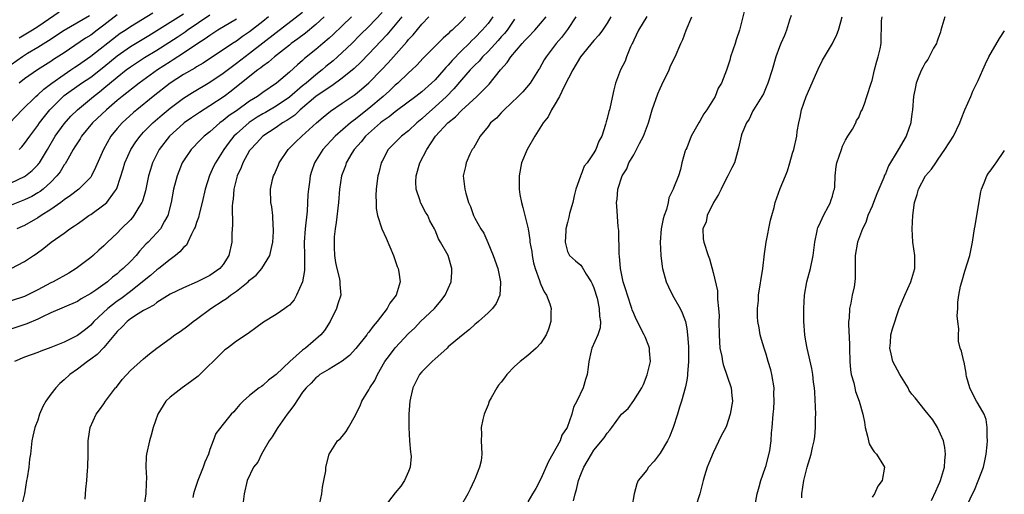
# Model space of a CAD drawing. Units: inches. Extents: x 2532000 to 2535000, y 1560000 to 1563000.
# Drawn here: x 2534408 to 2534557, y 1560329 to 1560401 of the extents above; entities that cross this region are included whole.
import ezdxf

# ---------------------------------------------------------------- set-up
doc = ezdxf.new("R2010")
doc.units = ezdxf.units.IN
doc.header["$MEASUREMENT"] = 0
doc.layers.add('LD25321560_2ft', color=33, linetype='Continuous')

msp = doc.modelspace()

# ---------------------------------------------------------------- linework, layer by layer
at = {"layer": 'LD25321560_2ft'}
for points, elevation in [([(2534406.79, 1560385), (2534408.64, 1560387), (2534410.72, 1560389), (2534411, 1560389.23), (2534411.92, 1560390.08), (2534413.16, 1560391), (2534415, 1560392.33), (2534416.01, 1560393), (2534416.59, 1560393.41), (2534417, 1560393.68), (2534419, 1560395.07), (2534423, 1560398.19), (2534423.47, 1560398.53), (2534424.21, 1560399), (2534425, 1560399.54), (2534428.37, 1560401.63)], 7636), ([(2534406.97, 1560363), (2534409, 1560364.06), (2534410.37, 1560365), (2534410.76, 1560365.24), (2534411.93, 1560366.07), (2534413.04, 1560367), (2534415, 1560368.37), (2534415.86, 1560369), (2534416.56, 1560369.44), (2534417, 1560369.77), (2534417.73, 1560370.27), (2534418.71, 1560371), (2534419, 1560371.19), (2534421, 1560372.61), (2534421.44, 1560373), (2534422.58, 1560374.58), (2534422.91, 1560375), (2534423, 1560375.24), (2534423.93, 1560378.07), (2534424.18, 1560379), (2534425.08, 1560381), (2534425.84, 1560382.16), (2534426.46, 1560383), (2534427, 1560383.59), (2534428.38, 1560385), (2534429.78, 1560386.22), (2534431, 1560387.22), (2534433, 1560388.74), (2534434.38, 1560389.62), (2534437, 1560391.14), (2534439, 1560392.5), (2534440.41, 1560393.59), (2534441, 1560394.01), (2534443, 1560395.51), (2534447, 1560398.65), (2534451, 1560401.75)], 7646), ([(2534407, 1560375.97), (2534409, 1560376.9), (2534409.14, 1560377), (2534410.18, 1560377.82), (2534411, 1560378.69), (2534411.15, 1560378.85), (2534411.25, 1560379), (2534412.46, 1560381), (2534413.64, 1560383), (2534415, 1560384.88), (2534416, 1560386), (2534417.02, 1560387), (2534419.43, 1560389), (2534420.32, 1560389.68), (2534421, 1560390.24), (2534423, 1560391.91), (2534424.37, 1560393), (2534425, 1560393.48), (2534427.14, 1560394.86), (2534429, 1560395.98), (2534432.05, 1560397.95), (2534433.25, 1560398.75), (2534433.59, 1560399), (2534437, 1560401.31)], 7640), ([(2534463, 1560401.68), (2534461, 1560399.58), (2534459.72, 1560398.28), (2534458.44, 1560397), (2534457, 1560395.64), (2534456.29, 1560395), (2534455.6, 1560394.4), (2534454.5, 1560393.5), (2534453.94, 1560393), (2534453, 1560392.27), (2534451.52, 1560391), (2534451, 1560390.58), (2534449, 1560388.9), (2534447, 1560387.54), (2534445.4, 1560386.6), (2534445, 1560386.38), (2534444.14, 1560385.86), (2534442.93, 1560385.07), (2534441, 1560383.37), (2534440.61, 1560383), (2534439.91, 1560382.09), (2534439.09, 1560381), (2534437.83, 1560379), (2534437.56, 1560378.44), (2534436.93, 1560377.07), (2534436.27, 1560375), (2534435.85, 1560373), (2534435.43, 1560371.43), (2534435.28, 1560370.72), (2534435, 1560369.99), (2534434.76, 1560369.24), (2534434.65, 1560369), (2534434.21, 1560368.21), (2534433.68, 1560367), (2534433.45, 1560366.55), (2534433, 1560366.18), (2534432.48, 1560365.52), (2534431.83, 1560365), (2534431, 1560364.4), (2534429.29, 1560363), (2534429, 1560362.8), (2534428.03, 1560361.97), (2534426.82, 1560361), (2534425, 1560359.57), (2534423.54, 1560358.46), (2534423, 1560358.09), (2534421.58, 1560357), (2534419.49, 1560355), (2534419, 1560354.45), (2534418.2, 1560353.8), (2534417, 1560352.89), (2534415, 1560351.92), (2534413, 1560351.11), (2534411.46, 1560350.54), (2534411, 1560350.36), (2534409, 1560349.64), (2534407.51, 1560349)], 7652), ([(2534423, 1560401.3), (2534421, 1560399.74), (2534419.98, 1560399), (2534419, 1560398.26), (2534418.22, 1560397.78), (2534415, 1560395.6), (2534413.41, 1560394.59), (2534413, 1560394.29), (2534410.98, 1560393), (2534409, 1560391.64), (2534408.18, 1560391)], 7634), ([(2534408.19, 1560381), (2534408.59, 1560381.41), (2534409, 1560381.89), (2534409.79, 1560383), (2534411, 1560384.6), (2534411.27, 1560385), (2534412.02, 1560385.98), (2534412.85, 1560387), (2534414.85, 1560389), (2534415, 1560389.12), (2534417.62, 1560391), (2534419, 1560391.92), (2534421, 1560393.47), (2534423, 1560395.13), (2534425, 1560396.53), (2534427.79, 1560398.21), (2534431, 1560400.2), (2534433, 1560401.47)], 7638), ([(2534414.26, 1560401.74), (2534411, 1560399.5), (2534410.24, 1560399), (2534408.22, 1560397.78)], 7630), ([(2534517.76, 1560402.24), (2534516.97, 1560399), (2534516.45, 1560397.55), (2534516.32, 1560397), (2534515.64, 1560395), (2534515.5, 1560394.5), (2534515, 1560392.95), (2534514.25, 1560391), (2534513.77, 1560390.23), (2534513.3, 1560389), (2534512.06, 1560387), (2534511.61, 1560386.39), (2534511, 1560385.26), (2534510.89, 1560385.11), (2534509.68, 1560383), (2534509, 1560381.26), (2534508.87, 1560381), (2534508.78, 1560380.78), (2534508.29, 1560379), (2534508.05, 1560377.95), (2534507.75, 1560377), (2534507, 1560375.16), (2534506.96, 1560375), (2534506.31, 1560373.69), (2534506.21, 1560373), (2534505.95, 1560371.95), (2534505.6, 1560371), (2534505.47, 1560370.53), (2534505.17, 1560369), (2534504.99, 1560367), (2534505.08, 1560365), (2534505.3, 1560363.3), (2534505.36, 1560363), (2534505.91, 1560361), (2534506.24, 1560360.24), (2534506.87, 1560359), (2534508.01, 1560357), (2534508.33, 1560356.33), (2534508.8, 1560355), (2534509, 1560353.97), (2534509.14, 1560353), (2534509.26, 1560351.26), (2534509.26, 1560349.26), (2534509.27, 1560349), (2534509.13, 1560347.13), (2534509.14, 1560346.86), (2534509, 1560346.18), (2534508.83, 1560345.17), (2534508.21, 1560343), (2534507.91, 1560342.09), (2534507.61, 1560341), (2534506.97, 1560339), (2534506.42, 1560337.58), (2534506.11, 1560337), (2534505, 1560335.16), (2534504.07, 1560333.93), (2534503.26, 1560333), (2534503, 1560332.57), (2534501.69, 1560331), (2534501.48, 1560330.52), (2534501.06, 1560329), (2534500.7, 1560327)], 7674), ([(2534458.41, 1560401), (2534457, 1560399.64), (2534455.63, 1560398.37), (2534455, 1560397.8), (2534454.07, 1560397), (2534453, 1560396.09), (2534451.28, 1560394.72), (2534451, 1560394.45), (2534450.21, 1560393.79), (2534449, 1560392.69), (2534447.04, 1560391), (2534445, 1560389.6), (2534444.17, 1560389), (2534443, 1560388.28), (2534441, 1560386.85), (2534439.9, 1560386.1), (2534439, 1560385.35), (2534438.52, 1560385), (2534437, 1560383.68), (2534436.12, 1560383), (2534435.56, 1560382.44), (2534434.16, 1560381), (2534433, 1560379.28), (2534432.83, 1560379), (2534432.06, 1560377), (2534431.53, 1560375), (2534431.14, 1560373), (2534430.66, 1560371), (2534430.17, 1560370.17), (2534429.53, 1560369), (2534429, 1560368.4), (2534427.67, 1560367), (2534427.33, 1560366.67), (2534426.38, 1560365.62), (2534425.87, 1560365), (2534425, 1560364.1), (2534423.9, 1560363), (2534423.4, 1560362.6), (2534423, 1560362.23), (2534422.3, 1560361.7), (2534421.52, 1560361), (2534419.76, 1560359.76), (2534419, 1560359.25), (2534417.56, 1560358.44), (2534417, 1560358.05), (2534415, 1560357.17), (2534413, 1560356.31), (2534411.74, 1560355.74), (2534411, 1560355.37), (2534409.35, 1560354.65), (2534406.36, 1560353.64)], 7650), ([(2534418.81, 1560401.19), (2534415.02, 1560398.98), (2534412.61, 1560397.39), (2534411, 1560396.38), (2534409.48, 1560395.48), (2534408.71, 1560395), (2534407, 1560393.78)], 7632), ([(2534454.27, 1560401), (2534453, 1560399.87), (2534451.43, 1560398.57), (2534450.3, 1560397.7), (2534449.3, 1560397), (2534449, 1560396.76), (2534446.75, 1560395), (2534445.83, 1560394.17), (2534445, 1560393.58), (2534444.68, 1560393.32), (2534444.23, 1560393), (2534441, 1560390.44), (2534440.21, 1560389.79), (2534439.15, 1560389), (2534437, 1560387.56), (2534435.42, 1560386.58), (2534434.23, 1560385.77), (2534433.14, 1560385), (2534433, 1560384.89), (2534430.91, 1560383), (2534429.33, 1560381), (2534428.32, 1560379), (2534428.01, 1560377.99), (2534427.74, 1560377), (2534427.27, 1560374.73), (2534426.81, 1560373.19), (2534426.74, 1560373), (2534426.29, 1560372.29), (2534425.54, 1560371), (2534425.3, 1560370.7), (2534425, 1560370.38), (2534423.61, 1560369), (2534423, 1560368.35), (2534421.55, 1560367), (2534421, 1560366.45), (2534420.22, 1560365.78), (2534419.37, 1560365), (2534419, 1560364.68), (2534416.82, 1560363), (2534415.68, 1560362.32), (2534413.35, 1560361), (2534413, 1560360.84), (2534411, 1560359.79), (2534409, 1560358.8), (2534407, 1560358.15)], 7648), ([(2534441, 1560400.69), (2534438.21, 1560399), (2534437, 1560398.22), (2534436.29, 1560397.71), (2534435.18, 1560397), (2534433, 1560395.52), (2534431.48, 1560394.52), (2534431, 1560394.23), (2534429.1, 1560393), (2534426.3, 1560391), (2534423.76, 1560389), (2534423, 1560388.38), (2534421.37, 1560387), (2534419.28, 1560385), (2534417.64, 1560383), (2534417.41, 1560382.59), (2534417, 1560381.99), (2534416.63, 1560381.37), (2534416.38, 1560381), (2534415.54, 1560379.54), (2534415.16, 1560378.84), (2534415, 1560378.65), (2534414.37, 1560377.63), (2534413.89, 1560377), (2534413, 1560376.08), (2534411.81, 1560375), (2534411.36, 1560374.64), (2534411, 1560374.42), (2534410.1, 1560373.9), (2534409, 1560373.37), (2534407, 1560372.56)], 7642), ([(2534445.83, 1560401), (2534445, 1560400.32), (2534443, 1560398.75), (2534441.95, 1560398.05), (2534441, 1560397.37), (2534440.41, 1560397), (2534435.97, 1560394.03), (2534435, 1560393.47), (2534434.72, 1560393.28), (2534433, 1560392.3), (2534431, 1560391.02), (2534428.42, 1560389), (2534425.96, 1560387), (2534425.45, 1560386.55), (2534423.74, 1560385), (2534423, 1560384.15), (2534422.04, 1560383), (2534420.92, 1560381), (2534419.75, 1560378.25), (2534419.12, 1560377), (2534419, 1560376.83), (2534417.19, 1560375), (2534415.97, 1560374.03), (2534415, 1560373.38), (2534414.51, 1560373), (2534413, 1560371.92), (2534411.5, 1560371), (2534411, 1560370.67), (2534409, 1560369.52), (2534408.65, 1560369.35), (2534407.83, 1560369)], 7644), ([(2534465.98, 1560401), (2534465, 1560399.81), (2534463.7, 1560398.3), (2534461, 1560395.41), (2534459.82, 1560394.18), (2534458.78, 1560393.22), (2534457, 1560391.78), (2534455.4, 1560390.6), (2534455, 1560390.37), (2534453, 1560388.98), (2534450.65, 1560387), (2534449.82, 1560386.19), (2534448.64, 1560385.36), (2534447.99, 1560385), (2534447, 1560384.3), (2534445.02, 1560383), (2534444.06, 1560381.94), (2534443.12, 1560381), (2534443, 1560380.83), (2534441.98, 1560379), (2534441.71, 1560378.29), (2534441.11, 1560377), (2534440.6, 1560375), (2534440.5, 1560373.5), (2534440.42, 1560373), (2534440.36, 1560372.36), (2534440.41, 1560369.59), (2534440.32, 1560368.32), (2534440.3, 1560367), (2534439.86, 1560365), (2534439, 1560363.62), (2534438.5, 1560363), (2534437, 1560361.98), (2534435.09, 1560361), (2534433, 1560360.1), (2534431, 1560359.16), (2534429, 1560357.88), (2534428.53, 1560357.47), (2534427.6, 1560357), (2534427, 1560356.66), (2534426.17, 1560356.17), (2534425, 1560355.41), (2534424.49, 1560355), (2534423.78, 1560354.22), (2534423, 1560353.49), (2534421, 1560351.1), (2534419.97, 1560350.03), (2534419, 1560349.31), (2534418.53, 1560349), (2534417, 1560347.83), (2534415.85, 1560347), (2534415, 1560346.2), (2534414.35, 1560345.65), (2534413.72, 1560345), (2534413, 1560344.02), (2534412.22, 1560343), (2534411.8, 1560342.2), (2534411.28, 1560341), (2534411, 1560340.1), (2534410.56, 1560339), (2534410.29, 1560337.71), (2534410.13, 1560337), (2534409.91, 1560335), (2534409.77, 1560334.23), (2534409.64, 1560333), (2534409.4, 1560331.4), (2534409.31, 1560331), (2534409.02, 1560329), (2534408.53, 1560327)], 7654), ([(2534418.19, 1560328.19), (2534418.28, 1560329.72), (2534418.41, 1560331), (2534418.51, 1560332.51), (2534418.56, 1560333), (2534418.62, 1560335), (2534418.64, 1560336.64), (2534418.62, 1560337), (2534418.65, 1560337.35), (2534418.9, 1560339), (2534419.84, 1560341), (2534420.34, 1560341.66), (2534421, 1560342.6), (2534421.24, 1560343), (2534422.76, 1560345), (2534422.88, 1560345.12), (2534423.75, 1560346.25), (2534425, 1560347.62), (2534427, 1560349.37), (2534427.89, 1560350.11), (2534428.99, 1560351), (2534431, 1560352.43), (2534431.73, 1560353), (2534432.51, 1560353.49), (2534433.66, 1560354.34), (2534434.46, 1560355), (2534435, 1560355.37), (2534437.13, 1560357), (2534439, 1560358.2), (2534439.5, 1560358.5), (2534440.14, 1560359), (2534441, 1560359.59), (2534442.76, 1560361), (2534443, 1560361.25), (2534443.98, 1560362.02), (2534444.85, 1560363), (2534446.07, 1560365), (2534446.35, 1560366.35), (2534446.52, 1560367), (2534446.61, 1560368.61), (2534446.62, 1560369), (2534446.56, 1560369.44), (2534446.49, 1560371), (2534446.34, 1560372.34), (2534446.2, 1560373), (2534446.15, 1560375), (2534446.45, 1560376.45), (2534446.61, 1560377), (2534446.75, 1560377.25), (2534447.35, 1560378.65), (2534447.46, 1560379), (2534448.83, 1560381), (2534449.92, 1560382.08), (2534450.88, 1560383), (2534453.09, 1560385), (2534454.12, 1560385.88), (2534455.21, 1560386.79), (2534457, 1560387.96), (2534458.81, 1560389.19), (2534459, 1560389.34), (2534459.9, 1560390.1), (2534461, 1560391.03), (2534462.92, 1560393), (2534463.93, 1560394.07), (2534464.73, 1560395), (2534466.74, 1560397.26), (2534467, 1560397.58), (2534467.7, 1560398.3), (2534469, 1560399.89), (2534470.05, 1560401)], 7656), ([(2534475.59, 1560401), (2534475, 1560400.38), (2534473.57, 1560399), (2534473.26, 1560398.74), (2534473, 1560398.45), (2534472.22, 1560397.78), (2534469.22, 1560394.78), (2534468.26, 1560393.74), (2534467.49, 1560393), (2534467, 1560392.55), (2534465.38, 1560391), (2534465, 1560390.69), (2534464.13, 1560389.87), (2534463.15, 1560389), (2534461, 1560387.17), (2534459.78, 1560386.22), (2534459, 1560385.57), (2534458.66, 1560385.34), (2534458.24, 1560385), (2534455.93, 1560383), (2534454.07, 1560381), (2534452.82, 1560379), (2534452.35, 1560377.65), (2534452.17, 1560377), (2534452.05, 1560376.05), (2534451.88, 1560375), (2534451.81, 1560374.19), (2534451.67, 1560371.67), (2534451.38, 1560369), (2534451.25, 1560367), (2534451.3, 1560365), (2534451.27, 1560363.27), (2534451.28, 1560363), (2534451.28, 1560362.72), (2534450.98, 1560361.02), (2534450.09, 1560359), (2534449.71, 1560358.29), (2534449, 1560357.49), (2534448.74, 1560357.26), (2534448.31, 1560357), (2534447, 1560356.07), (2534445.09, 1560354.91), (2534443.95, 1560354.05), (2534443, 1560353.38), (2534442.8, 1560353.2), (2534441, 1560352.05), (2534439.67, 1560351), (2534439.27, 1560350.73), (2534439, 1560350.51), (2534435.22, 1560346.78), (2534434.1, 1560345.9), (2534432.81, 1560345), (2534431, 1560343.57), (2534430.36, 1560343), (2534429.12, 1560341), (2534428.44, 1560339), (2534428.13, 1560337.87), (2534427.86, 1560337), (2534427.42, 1560335), (2534427.39, 1560334.61), (2534427.34, 1560333), (2534427.42, 1560331.42), (2534427.37, 1560330.63), (2534427.32, 1560329), (2534427.04, 1560327)], 7658), ([(2534479.73, 1560401), (2534479, 1560400.01), (2534478.14, 1560399), (2534477, 1560397.85), (2534476.55, 1560397.45), (2534476.13, 1560397), (2534475, 1560395.87), (2534473.59, 1560394.41), (2534473, 1560393.72), (2534472.63, 1560393.37), (2534472.33, 1560393), (2534471, 1560391.52), (2534470.46, 1560391), (2534469, 1560389.7), (2534468.11, 1560389), (2534465.19, 1560386.81), (2534465, 1560386.68), (2534464.08, 1560385.92), (2534463, 1560385.2), (2534462.76, 1560385), (2534460.5, 1560383), (2534459.84, 1560382.16), (2534458.79, 1560381), (2534458.44, 1560380.44), (2534457.6, 1560379), (2534457.46, 1560378.54), (2534456.89, 1560377), (2534456.58, 1560375), (2534456.4, 1560373), (2534456.05, 1560369.95), (2534455.9, 1560369), (2534455.79, 1560367.79), (2534455.75, 1560367), (2534455.79, 1560366.21), (2534455.82, 1560365), (2534455.95, 1560363.95), (2534456.15, 1560363), (2534456.55, 1560361.45), (2534456.62, 1560361), (2534456.63, 1560360.63), (2534456.76, 1560359), (2534456.32, 1560357.68), (2534456.13, 1560357), (2534455.16, 1560355), (2534454.32, 1560353.68), (2534453.78, 1560353), (2534451.44, 1560351), (2534451, 1560350.67), (2534449.06, 1560349), (2534447, 1560347.02), (2534445.85, 1560346.15), (2534445, 1560345.33), (2534444.78, 1560345.22), (2534444.46, 1560345), (2534443, 1560343.85), (2534442.03, 1560343), (2534441.5, 1560342.5), (2534441, 1560341.87), (2534440.6, 1560341.4), (2534440.21, 1560341), (2534439, 1560339.52), (2534437.9, 1560338.1), (2534437.51, 1560337), (2534437, 1560335.71), (2534436.78, 1560335), (2534436.22, 1560333.78), (2534435.99, 1560333), (2534435.19, 1560331), (2534435, 1560330.41), (2534434.63, 1560329.37), (2534434.53, 1560329), (2534434.43, 1560328.43)], 7660), ([(2534483, 1560400.65), (2534481.88, 1560399), (2534481.49, 1560398.51), (2534481, 1560397.98), (2534480.55, 1560397.45), (2534479, 1560395.81), (2534478.19, 1560395), (2534477.65, 1560394.35), (2534477, 1560393.73), (2534476.32, 1560393), (2534475, 1560391.52), (2534473.85, 1560390.15), (2534472.71, 1560389), (2534471, 1560387.41), (2534469.71, 1560386.28), (2534469, 1560385.62), (2534468.24, 1560385), (2534467, 1560383.81), (2534465.92, 1560383), (2534463.94, 1560381), (2534463, 1560379.25), (2534462.88, 1560379), (2534462.51, 1560377.49), (2534462.38, 1560377), (2534462.27, 1560376.27), (2534462.13, 1560375), (2534462.06, 1560374.06), (2534462.11, 1560373), (2534462.1, 1560372.1), (2534462.32, 1560371), (2534462.96, 1560369), (2534463.6, 1560367.6), (2534464.72, 1560365), (2534465, 1560364.24), (2534465.3, 1560363.3), (2534465.41, 1560363), (2534465.52, 1560362.48), (2534465.75, 1560361), (2534465.12, 1560359), (2534464.19, 1560357.81), (2534463.75, 1560357), (2534462.26, 1560355), (2534461.67, 1560354.33), (2534461, 1560353.4), (2534460.81, 1560353.19), (2534460.68, 1560353), (2534459.06, 1560350.94), (2534458.1, 1560349.9), (2534456.98, 1560349.02), (2534455, 1560347.8), (2534453.63, 1560347), (2534453.29, 1560346.71), (2534453, 1560346.53), (2534452.3, 1560345.7), (2534451.55, 1560345), (2534451, 1560344.33), (2534449.68, 1560342.32), (2534449, 1560341.48), (2534448.65, 1560341), (2534447.25, 1560339), (2534447.16, 1560338.84), (2534446.39, 1560337.61), (2534445.97, 1560337), (2534445, 1560335.32), (2534444.78, 1560335), (2534444.24, 1560333.76), (2534443.6, 1560333), (2534442.65, 1560331), (2534442.18, 1560329), (2534441.93, 1560327)], 7662), ([(2534453.59, 1560327.59), (2534453.9, 1560329), (2534454.02, 1560329.98), (2534454.19, 1560331), (2534454.49, 1560332.49), (2534454.53, 1560333), (2534455.01, 1560334.99), (2534456.25, 1560337), (2534456.68, 1560337.32), (2534457, 1560337.65), (2534457.6, 1560338.4), (2534457.91, 1560339), (2534459, 1560340.86), (2534459.05, 1560341), (2534459.72, 1560342.28), (2534459.96, 1560343), (2534461, 1560344.68), (2534461.17, 1560345), (2534461.89, 1560346.11), (2534462.32, 1560347), (2534463.43, 1560349), (2534464.1, 1560349.9), (2534465, 1560351.04), (2534467, 1560353.18), (2534467.93, 1560354.07), (2534468.82, 1560355), (2534470.9, 1560357), (2534471.88, 1560358.12), (2534472.51, 1560359), (2534473.43, 1560361), (2534473.53, 1560362.47), (2534473.55, 1560363), (2534472.99, 1560364.99), (2534471.84, 1560367), (2534471.51, 1560367.51), (2534471, 1560368.8), (2534470.91, 1560369), (2534470.23, 1560370.23), (2534469.89, 1560371), (2534469.54, 1560371.54), (2534468.86, 1560372.86), (2534468.8, 1560373), (2534468.74, 1560373.26), (2534468.16, 1560375), (2534468.11, 1560376.11), (2534468.13, 1560377), (2534468.69, 1560379), (2534469.75, 1560381), (2534471.08, 1560383), (2534472.92, 1560385), (2534474.08, 1560385.92), (2534475, 1560386.89), (2534477.33, 1560389), (2534479.17, 1560390.83), (2534480.88, 1560393), (2534481.88, 1560394.12), (2534482.44, 1560395), (2534484.16, 1560397), (2534484.57, 1560397.43), (2534485, 1560397.92), (2534486.06, 1560399), (2534487.78, 1560401)], 7664), ([(2534492.24, 1560401), (2534491, 1560399.1), (2534490.1, 1560397.9), (2534489.31, 1560397), (2534489, 1560396.57), (2534487.76, 1560395), (2534487.47, 1560394.53), (2534486.76, 1560393.24), (2534486.6, 1560393), (2534485.35, 1560391), (2534484.28, 1560389.72), (2534483.57, 1560389), (2534481.44, 1560387), (2534481.24, 1560386.76), (2534481, 1560386.54), (2534480.26, 1560385.74), (2534479.4, 1560385), (2534479, 1560384.46), (2534477.83, 1560383), (2534476.79, 1560381.21), (2534476.62, 1560381), (2534476.27, 1560380.27), (2534475.71, 1560379), (2534475.6, 1560378.4), (2534475.27, 1560377), (2534475.48, 1560375), (2534475.63, 1560374.37), (2534476.06, 1560373), (2534476.38, 1560372.38), (2534476.79, 1560371), (2534477, 1560370.61), (2534477.92, 1560369), (2534478.37, 1560368.37), (2534478.97, 1560366.97), (2534479.78, 1560365), (2534480.46, 1560363), (2534480.89, 1560361), (2534480.87, 1560360.87), (2534480.77, 1560359), (2534480.25, 1560357.75), (2534479.7, 1560357), (2534479, 1560356.32), (2534477.56, 1560355), (2534477.26, 1560354.74), (2534477, 1560354.56), (2534476.21, 1560353.79), (2534475, 1560352.84), (2534473, 1560351.17), (2534472.81, 1560351), (2534471.89, 1560350.11), (2534471, 1560349.4), (2534470.55, 1560349), (2534469, 1560347.41), (2534468.66, 1560347), (2534467.64, 1560345), (2534467.18, 1560343), (2534467.05, 1560341), (2534467.03, 1560339.03), (2534467.14, 1560337), (2534467.29, 1560335.29), (2534467.36, 1560335), (2534467.38, 1560334.62), (2534467.26, 1560333), (2534467, 1560332.36), (2534466.4, 1560331), (2534465.83, 1560330.17), (2534465, 1560329.15), (2534463.3, 1560327)], 7666), ([(2534497.56, 1560401), (2534497, 1560400.07), (2534496.27, 1560399), (2534495.73, 1560398.27), (2534495, 1560397.47), (2534492.99, 1560395), (2534491.8, 1560393), (2534490.49, 1560390.49), (2534489.78, 1560389), (2534489, 1560387.61), (2534488.61, 1560387), (2534488.07, 1560385.93), (2534487.35, 1560385), (2534486.08, 1560383), (2534484.89, 1560381), (2534484.06, 1560379), (2534483.7, 1560377), (2534483.73, 1560375.73), (2534483.71, 1560375), (2534483.82, 1560374.18), (2534484.04, 1560373), (2534484.25, 1560372.25), (2534485.04, 1560369), (2534485.33, 1560367.33), (2534485.34, 1560367), (2534485.6, 1560365.6), (2534485.65, 1560365), (2534485.89, 1560363.89), (2534486.12, 1560363), (2534486.77, 1560361.23), (2534486.86, 1560360.86), (2534487, 1560360.58), (2534487.49, 1560359.49), (2534487.82, 1560359), (2534488.33, 1560357.67), (2534488.52, 1560357), (2534488.48, 1560356.48), (2534488.51, 1560355), (2534488.13, 1560353.87), (2534487.77, 1560353), (2534487, 1560351.77), (2534486.29, 1560351), (2534485, 1560349.9), (2534483.86, 1560349), (2534483, 1560348.21), (2534481.85, 1560347), (2534481.48, 1560346.52), (2534481, 1560345.86), (2534480.6, 1560345.4), (2534480.32, 1560345), (2534479.5, 1560343.5), (2534479.2, 1560343), (2534479, 1560342.45), (2534478.4, 1560341), (2534478.22, 1560340.22), (2534477.97, 1560339), (2534478, 1560338), (2534477.96, 1560337), (2534478.04, 1560336.04), (2534478.06, 1560335), (2534477.96, 1560333.96), (2534477.7, 1560333), (2534477, 1560331.21), (2534476.93, 1560331), (2534476.32, 1560329.68), (2534475.97, 1560329), (2534474.8, 1560327)], 7668), ([(2534503, 1560401.05), (2534501.74, 1560399), (2534501, 1560397.52), (2534500.85, 1560397.15), (2534500.75, 1560397), (2534500.5, 1560396.5), (2534499.9, 1560395), (2534499.69, 1560394.31), (2534499.03, 1560393), (2534498.27, 1560391), (2534497.99, 1560390.01), (2534497.45, 1560387.45), (2534497.33, 1560387), (2534497.25, 1560386.75), (2534497, 1560385.69), (2534496.84, 1560385.16), (2534496.76, 1560384.76), (2534496.18, 1560383), (2534495.74, 1560382.26), (2534495.29, 1560381), (2534495, 1560380.49), (2534493.97, 1560379), (2534493.54, 1560378.46), (2534493, 1560377.08), (2534492.97, 1560377.03), (2534492.95, 1560376.95), (2534492.27, 1560375), (2534491.99, 1560374.01), (2534491.8, 1560373), (2534491.33, 1560371.33), (2534491.25, 1560371), (2534491.23, 1560370.77), (2534491, 1560369.99), (2534490.76, 1560369), (2534490.73, 1560368.73), (2534490.66, 1560367), (2534491, 1560365.61), (2534491.31, 1560365), (2534492.2, 1560364.2), (2534493, 1560363.52), (2534493.23, 1560363.23), (2534493.84, 1560362.16), (2534494.57, 1560361), (2534494.72, 1560360.72), (2534495, 1560360.08), (2534495.46, 1560358.54), (2534495.81, 1560357), (2534495.82, 1560355.82), (2534495.98, 1560355), (2534495.94, 1560354.06), (2534495.57, 1560353), (2534494.7, 1560351), (2534494.58, 1560350.58), (2534494.24, 1560349), (2534494.1, 1560348.1), (2534493.99, 1560347), (2534493.73, 1560346.27), (2534493.35, 1560345), (2534492.41, 1560343), (2534491.9, 1560342.1), (2534491.68, 1560341), (2534490.97, 1560339), (2534490.17, 1560337.83), (2534489.88, 1560337), (2534488.14, 1560333.86), (2534487, 1560331.28), (2534486.2, 1560329.8), (2534485.74, 1560329), (2534485, 1560327.77)], 7670), ([(2534491.93, 1560327.93), (2534492.15, 1560329), (2534492.34, 1560329.66), (2534492.65, 1560331), (2534493, 1560331.91), (2534493.46, 1560333), (2534494.62, 1560335), (2534495, 1560335.57), (2534496.54, 1560337.46), (2534497, 1560338.18), (2534497.4, 1560338.6), (2534497.71, 1560339), (2534499, 1560340.81), (2534499.17, 1560341), (2534500.14, 1560341.86), (2534501, 1560343.09), (2534502.21, 1560345), (2534502.48, 1560345.52), (2534503.05, 1560346.95), (2534503.52, 1560349), (2534503.41, 1560350.59), (2534503.4, 1560351), (2534503.31, 1560351.31), (2534502.71, 1560352.71), (2534502.6, 1560353), (2534501.39, 1560355.39), (2534501, 1560356.22), (2534500.79, 1560356.79), (2534500.72, 1560357), (2534500.04, 1560359), (2534499.82, 1560359.82), (2534499.43, 1560361), (2534499.02, 1560363), (2534498.87, 1560364.87), (2534498.81, 1560365.19), (2534498.77, 1560368.77), (2534498.64, 1560369.36), (2534498.44, 1560372.44), (2534498.38, 1560373), (2534498.49, 1560373.51), (2534498.61, 1560375), (2534499.28, 1560377), (2534499.94, 1560378.06), (2534500.29, 1560379), (2534501, 1560380.2), (2534501.44, 1560381), (2534501.89, 1560381.89), (2534502.49, 1560383), (2534503.22, 1560385), (2534503.8, 1560387), (2534504.62, 1560389.38), (2534505, 1560390.22), (2534505.27, 1560390.73), (2534506.34, 1560393), (2534506.52, 1560393.48), (2534507, 1560394.52), (2534507.24, 1560395), (2534508.12, 1560397), (2534508.41, 1560397.59), (2534508.91, 1560399), (2534509.78, 1560401)], 7672), ([(2534524.79, 1560401.21), (2534524.54, 1560400.54), (2534524.05, 1560399), (2534523.78, 1560398.22), (2534523.2, 1560397), (2534523, 1560396.51), (2534522.45, 1560395), (2534521.89, 1560393), (2534521.28, 1560391), (2534521, 1560390.4), (2534520.59, 1560389.41), (2534520.36, 1560389), (2534519.1, 1560387), (2534519, 1560386.82), (2534518.42, 1560385.58), (2534518.04, 1560385), (2534517.35, 1560383.35), (2534517.24, 1560383), (2534516.81, 1560381.19), (2534516.2, 1560379), (2534515.8, 1560378.2), (2534515.24, 1560377), (2534515, 1560376.64), (2534514.19, 1560375), (2534513.82, 1560374.17), (2534513.05, 1560373), (2534512.09, 1560371), (2534511.93, 1560370.07), (2534511.46, 1560369), (2534511.51, 1560367.51), (2534511.6, 1560367), (2534512.27, 1560365), (2534512.47, 1560364.47), (2534513, 1560362.4), (2534513.63, 1560359.63), (2534513.65, 1560359), (2534513.63, 1560358.37), (2534513.82, 1560357), (2534513.89, 1560355.89), (2534513.86, 1560355), (2534513.89, 1560353), (2534513.94, 1560351.94), (2534514.03, 1560351), (2534514.29, 1560349.71), (2534514.4, 1560349), (2534514.52, 1560348.52), (2534515.7, 1560345), (2534515.83, 1560343.83), (2534515.9, 1560343), (2534515.59, 1560341), (2534515, 1560339.24), (2534514.89, 1560339), (2534514.23, 1560337.77), (2534513, 1560335.2), (2534512.35, 1560333.65), (2534512.1, 1560333), (2534511.69, 1560331.69), (2534511.49, 1560331), (2534511.41, 1560330.59), (2534511, 1560329), (2534510.35, 1560327)], 7676), ([(2534519.33, 1560327.33), (2534519.66, 1560329), (2534519.93, 1560330.07), (2534520.2, 1560331), (2534520.87, 1560332.87), (2534521, 1560333.28), (2534521.56, 1560335.55), (2534521.77, 1560337), (2534521.79, 1560338.21), (2534521.92, 1560339), (2534522.04, 1560341), (2534522.17, 1560341.83), (2534522.2, 1560343), (2534522.15, 1560344.15), (2534522.2, 1560345), (2534521.86, 1560347), (2534521.7, 1560347.7), (2534521.3, 1560349), (2534521, 1560350.07), (2534520.68, 1560351), (2534520.32, 1560352.32), (2534520.12, 1560353), (2534519.94, 1560354.06), (2534519.76, 1560355), (2534519.7, 1560355.7), (2534519.69, 1560357), (2534519.83, 1560358.17), (2534519.87, 1560359), (2534520.5, 1560363), (2534520.75, 1560365.25), (2534520.99, 1560367), (2534521.68, 1560370.32), (2534521.88, 1560371), (2534522.21, 1560372.21), (2534522.38, 1560373), (2534523.11, 1560375.11), (2534523.9, 1560377), (2534524.24, 1560377.76), (2534524.58, 1560379), (2534525, 1560380.41), (2534525.16, 1560381), (2534525.61, 1560383), (2534525.69, 1560383.69), (2534525.92, 1560385), (2534526.13, 1560385.87), (2534526.33, 1560387), (2534527.02, 1560389), (2534528.67, 1560392.67), (2534528.86, 1560393.14), (2534529.53, 1560394.47), (2534531.04, 1560397), (2534531.67, 1560398.33), (2534531.93, 1560399), (2534532.29, 1560400.29), (2534532.47, 1560401)], 7678), ([(2534526.37, 1560328.37), (2534526.4, 1560329), (2534526.71, 1560331), (2534527.21, 1560333), (2534527.8, 1560335), (2534528, 1560336), (2534528.25, 1560337), (2534528.37, 1560337.63), (2534528.47, 1560339), (2534528.46, 1560340.46), (2534528.5, 1560341), (2534528.37, 1560344.37), (2534528.3, 1560345), (2534528.16, 1560345.84), (2534528.06, 1560347), (2534527.9, 1560347.9), (2534527.19, 1560351), (2534527, 1560352.03), (2534526.84, 1560353), (2534526.69, 1560355), (2534526.69, 1560357), (2534526.8, 1560359), (2534527.14, 1560361), (2534527.68, 1560363), (2534528.11, 1560365), (2534528.34, 1560367), (2534528.7, 1560368.7), (2534528.75, 1560369), (2534528.81, 1560369.19), (2534529, 1560369.56), (2534529.64, 1560371), (2534530.44, 1560372.44), (2534530.72, 1560373), (2534530.77, 1560373.23), (2534531, 1560373.96), (2534531.22, 1560374.78), (2534531.31, 1560375), (2534531.37, 1560375.37), (2534531.42, 1560377), (2534531.57, 1560378.43), (2534531.65, 1560379), (2534532.36, 1560381), (2534532.51, 1560381.49), (2534533, 1560382.39), (2534533.36, 1560383), (2534534.05, 1560384.05), (2534534.55, 1560385), (2534534.64, 1560385.36), (2534535, 1560385.82), (2534535.32, 1560386.68), (2534535.51, 1560387), (2534535.86, 1560387.86), (2534536.18, 1560389), (2534536.84, 1560391), (2534537, 1560391.43), (2534537.34, 1560393), (2534537.69, 1560394.31), (2534537.91, 1560395), (2534538.21, 1560396.21), (2534538.37, 1560397), (2534538.44, 1560400.44), (2534538.53, 1560401)], 7680), ([(2534547.97, 1560401), (2534547.52, 1560399.52), (2534547.38, 1560399), (2534547.31, 1560398.69), (2534547, 1560397.82), (2534546.8, 1560397.2), (2534546.71, 1560397), (2534546.29, 1560396.29), (2534545.4, 1560394.6), (2534545, 1560394.06), (2534544.65, 1560393.35), (2534544.44, 1560393), (2534544.05, 1560392.05), (2534543.65, 1560391), (2534543.55, 1560390.45), (2534543.24, 1560389), (2534543.09, 1560387), (2534543, 1560386.36), (2534542.86, 1560385.14), (2534542.83, 1560385), (2534542.12, 1560383), (2534540.94, 1560380.94), (2534539.5, 1560378.5), (2534539, 1560377.31), (2534538.89, 1560377.11), (2534538.78, 1560376.78), (2534538.02, 1560375), (2534537.73, 1560374.27), (2534537.19, 1560373), (2534537, 1560372.45), (2534536.36, 1560371), (2534536.05, 1560369.95), (2534535.53, 1560369), (2534534.78, 1560367), (2534534.45, 1560365), (2534534.43, 1560364.43), (2534534.45, 1560361.55), (2534534.41, 1560361), (2534534.27, 1560360.27), (2534534, 1560359), (2534533.8, 1560357.8), (2534533.58, 1560357), (2534533.54, 1560355.54), (2534533.46, 1560355), (2534533.44, 1560354.56), (2534533.58, 1560351.58), (2534533.58, 1560351), (2534533.64, 1560349), (2534533.72, 1560347.72), (2534533.85, 1560347), (2534534.24, 1560345.76), (2534534.37, 1560345), (2534534.47, 1560344.47), (2534535.04, 1560343), (2534535.6, 1560341), (2534535.85, 1560339.84), (2534535.95, 1560339), (2534536.32, 1560337.68), (2534536.56, 1560336.56), (2534537, 1560335.81), (2534537.33, 1560335.33), (2534537.65, 1560335), (2534538.71, 1560333.29), (2534538.88, 1560333), (2534538.54, 1560331), (2534537.86, 1560330.14), (2534537.38, 1560329), (2534537, 1560328.49)], 7682), ([(2534545.98, 1560327.98), (2534546.61, 1560329.39), (2534547, 1560330.19), (2534547.23, 1560330.77), (2534547.34, 1560331), (2534547.5, 1560331.5), (2534547.92, 1560333), (2534547.98, 1560334.02), (2534548.09, 1560335), (2534547.99, 1560335.99), (2534547.8, 1560337), (2534546.9, 1560339), (2534546.16, 1560340.16), (2534545, 1560341.56), (2534543.49, 1560343.49), (2534543, 1560344.06), (2534542.62, 1560344.62), (2534542.43, 1560345), (2534541.19, 1560347), (2534540.14, 1560349), (2534539.86, 1560350.14), (2534539.68, 1560351), (2534539.79, 1560351.79), (2534539.85, 1560353), (2534540.07, 1560353.93), (2534541.11, 1560357), (2534541.94, 1560359), (2534542.84, 1560361), (2534543.43, 1560363), (2534543.45, 1560363.45), (2534543.43, 1560365), (2534543.17, 1560367), (2534543.07, 1560369), (2534543.15, 1560371), (2534543.41, 1560373), (2534543.82, 1560374.18), (2534543.99, 1560375), (2534545.06, 1560377), (2534545.98, 1560378.02), (2534546.61, 1560379), (2534547, 1560379.51), (2534548, 1560381), (2534549.28, 1560383), (2534550.24, 1560385), (2534550.43, 1560385.57), (2534551.01, 1560387), (2534551.9, 1560389), (2534552.22, 1560389.78), (2534552.84, 1560391), (2534553, 1560391.39), (2534553.72, 1560393), (2534554.1, 1560393.9), (2534554.65, 1560395), (2534556.23, 1560397.77), (2534557, 1560398.91)], 7684), ([(2534551.48, 1560327.48), (2534552.18, 1560329), (2534552.45, 1560329.55), (2534553.04, 1560330.96), (2534553.8, 1560333), (2534554.03, 1560333.97), (2534554.24, 1560335), (2534554.39, 1560336.39), (2534554.43, 1560337), (2534554.37, 1560337.63), (2534554.4, 1560339), (2534554.2, 1560340.2), (2534553.9, 1560341), (2534553, 1560342.6), (2534552.76, 1560343), (2534552.15, 1560344.15), (2534551.74, 1560345), (2534551.28, 1560346.72), (2534551.21, 1560347), (2534551.2, 1560347.2), (2534550.9, 1560348.9), (2534550.83, 1560349), (2534550.52, 1560350.52), (2534550.29, 1560351), (2534550.07, 1560352.07), (2534550.04, 1560353), (2534550.11, 1560353.89), (2534549.97, 1560355), (2534549.87, 1560355.87), (2534549.93, 1560357), (2534549.95, 1560357.95), (2534550.1, 1560359), (2534550.37, 1560360.37), (2534550.53, 1560361), (2534551, 1560362.63), (2534551.77, 1560365), (2534552.17, 1560367), (2534552.35, 1560368.35), (2534552.46, 1560369), (2534552.56, 1560369.44), (2534552.83, 1560371), (2534553.4, 1560374.6), (2534553.5, 1560375), (2534553.93, 1560375.93), (2534554.33, 1560377), (2534554.59, 1560377.41), (2534555, 1560377.91), (2534555.41, 1560378.59), (2534555.74, 1560379), (2534557, 1560380.84)], 7686)]:
    msp.add_lwpolyline(points, dxfattribs=dict(at, elevation=elevation))

doc.saveas('drawing.dxf')
